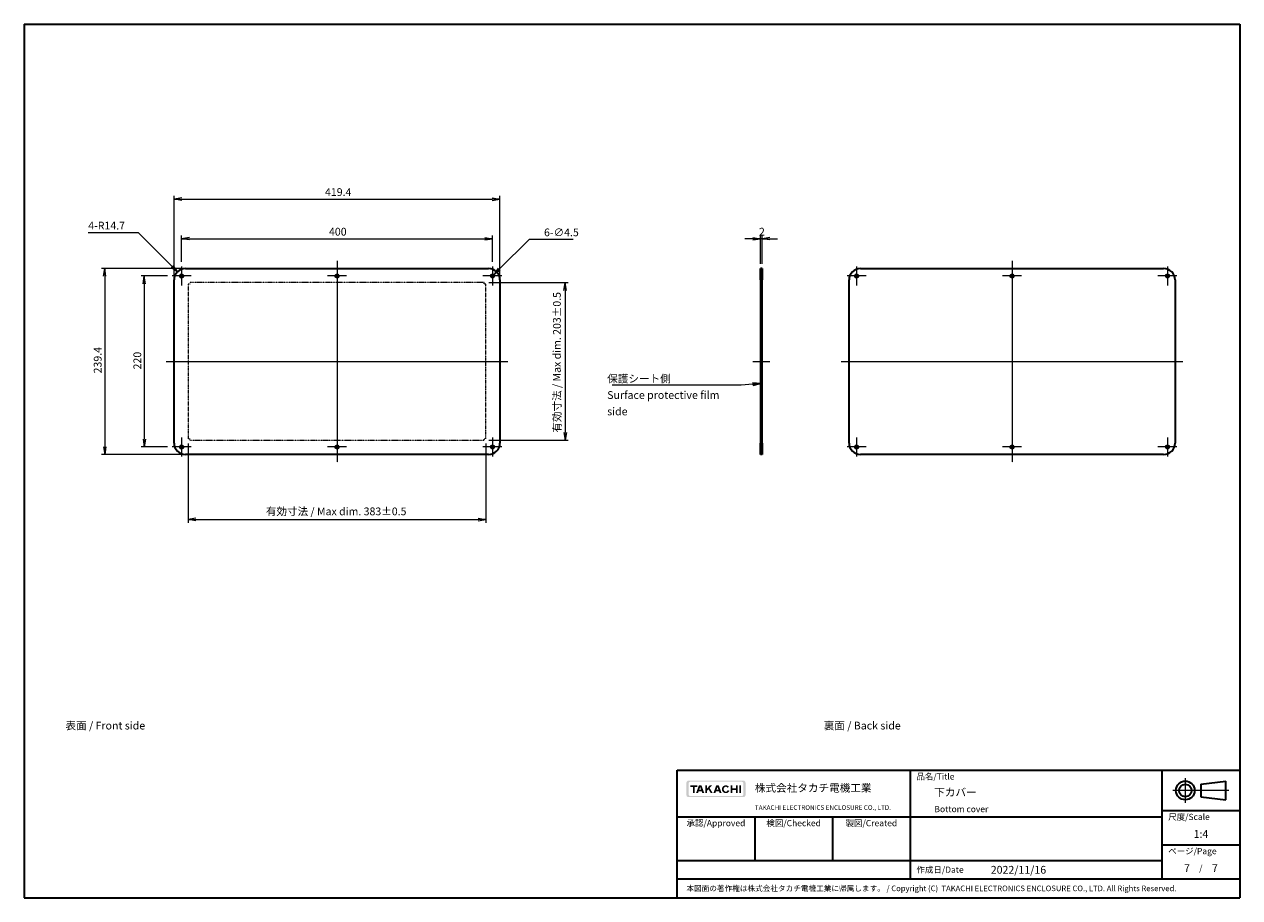
# Model space of a CAD drawing. Units: millimetres. Extents: x 7 to 8669, y 4 to 1409.
# Drawn here: x 7105 to 8669, y 4 to 1128 of the extents above; entities that cross this region are included whole.
import ezdxf
from ezdxf.enums import TextEntityAlignment as Align

# ---------------------------------------------------------------- set-up
doc = ezdxf.new("R2010")
doc.units = ezdxf.units.MM
doc.header["$LTSCALE"] = 0.5
doc.linetypes.add('CHAIN', pattern=[0.35429999999999995, 0.2362, -0.0295, 0.0591, -0.0295])
doc.linetypes.add('DASH_DOUBLE_DOT', pattern=[0.43979999999999997, 0.24, -0.06, 0.0098, -0.06, 0.01, -0.06])
doc.layers.get('Defpoints').update_dxf_attribs({"lineweight": 25})
for name, color, linetype, lineweight in [('Border (ISO)', 7, 'Continuous', 35), ('Center Mark (ISO)', 131, 'Continuous', 18), ('Centerline (ISO)', 131, 'Continuous', 18), ('Dimension (ISO)', 7, 'Continuous', 18), ('Dimension (ISO) @ 1', 7, 'Continuous', 18), ('Hatch (ISO)', 1, 'Continuous', 18), ('Sketch Geometry (ISO)', 7, 'Continuous', 18), ('Symbol (ISO)', 7, 'Continuous', 18), ('Symbol (ISO) @ 1', 7, 'Continuous', 18), ('Title (ISO)', 7, 'Continuous', 35), ('Visible (ISO)', 7, 'Continuous', 35), ('Visible Narrow (ISO)', 7, 'Continuous', 25)]:
    doc.layers.add(name, color=color, linetype=linetype, lineweight=lineweight)
doc.styles.add('Note Text (TK)', font='MS PGothic.ttf')
doc.styles.add('文字スタイル40', font='MS PGothic.ttf')
doc.styles.add('文字スタイル67', font='arial.ttf')
doc.dimstyles.new('Default - Method 1b (TK)', dxfattribs={"dimscale": 0.5, "dimtxt": 2.5, "dimasz": 2.5, "dimexe": 1, "dimexo": 1.499999999999999, "dimgap": 1, "dimtad": 1, "dimrnd": 1e-08, "dimdsep": 46, "dimtxsty": 'Note Text (TK)', "dimblk": 'OPEN', "dimcen": 0.09, "dimdle": 5, "dimclrd": 100, "dimclre": 100, "dimclrt": 7, "dimadec": 1, "dimazin": 1, "dimtfac": 1, "dimtmove": 0, "dimatfit": 3, "dimldrblk": 'OPEN', "dimfxl": 1, "dimtolj": 1, "dimlwd": -1, "dimlwe": -1, "dimarcsym": 0})
doc.dimstyles.new('Default - Method 1b (TK)$7', dxfattribs={"dimscale": 0.5, "dimtxt": 2.5, "dimasz": 2.5, "dimexe": 1, "dimexo": 1.499999999999999, "dimgap": 1, "dimtad": 1, "dimrnd": 1e-08, "dimdsep": 46, "dimtxsty": 'Note Text (TK)', "dimblk": 'OPEN', "dimcen": 0.09, "dimdle": 5, "dimclrd": 100, "dimclre": 100, "dimclrt": 7, "dimadec": 1, "dimazin": 1, "dimtfac": 1, "dimtmove": 0, "dimatfit": 3, "dimldrblk": 'OPEN', "dimfxl": 1, "dimtolj": 1, "dimlwd": -1, "dimlwe": -1, "dimarcsym": 0})

# ---------------------------------------------------------------- blocks, each defined once
blk = doc.blocks.new('図面枠 tk図枠')
at = {"layer": 'Border (ISO)'}
for p, q in [((14.49999999999999, 289), (405.4999999999999, 289)), ((14.49999999999999, 289), (14.50000000000001, 8.000000000000007)), ((405.4999999999999, 289), (405.4999999999999, 8.000000000000007)), ((14.50000000000001, 8.000000000000007), (405.4999999999999, 8.000000000000007))]:
    blk.add_line(p, q, dxfattribs=at)
blk = doc.blocks.new('表題欄 tk表題欄')
at = {"layer": 'Hatch (ISO)'}
h = blk.add_hatch(color=256, dxfattribs=at)
edge = h.paths.add_edge_path(flags=0)
edge.add_arc((95.444849922821, 237.346881026017), 0.5958259999999996, 269.9999999999897, 360)
edge.add_line((96.040675922821, 237.3468810260171), (96.04067592282095, 240.7585970260168))
edge.add_arc((95.44484992282096, 240.7585970260169), 0.5958259999999996, 0, 90.0000000000068)
edge.add_line((95.44484992282091, 241.3544230260169), (79.00658192282103, 241.3544230260169))
edge.add_arc((79.00658192282103, 240.7585970260169), 0.5958259999999996, 90, 180)
edge.add_line((78.41075592282102, 240.7585970260168), (78.41075592282081, 237.3468810260171))
edge.add_arc((79.00658192282081, 237.3468810260168), 0.5958259999999996, 180, 270.0000000000205)
edge.add_line((79.00658192282103, 236.7510550260168), (95.44484992282091, 236.751055026017))
edge = h.paths.add_edge_path()
edge.add_line((77.70882392282107, 241.0034570260169), (77.70882392282107, 237.1020210260171))
edge.add_arc((78.41075592282097, 237.102021026017), 0.7019319999998935, 180, 270.000000000008)
edge.add_line((78.41075592282105, 236.4000890260172), (96.04067592282101, 236.4000890260172))
edge.add_arc((96.040675922821, 237.102021026017), 0.7019319999998921, 270, 360)
edge.add_line((96.7426079228209, 237.1020210260171), (96.74260792282098, 241.0034570260169))
edge.add_arc((96.04067592282107, 241.003457026017), 0.7019319999998921, 0, 90.00000000000873)
edge.add_line((96.04067592282095, 241.705389026017), (78.41075592282105, 241.7053890260169))
edge.add_arc((78.41075592282105, 241.0034570260169), 0.7019319999999984, 90.00000000000072, 180)
for points in [[(78.94128592282102, 240.1954190260171), (78.94128592282102, 239.7056990260171), (79.79013392282097, 239.7056990260171), (79.79013392282097, 237.7060090260171), (80.37779792282102, 237.7060090260171), (80.37779792282102, 239.7056990260171), (81.22664592282104, 239.7056990260171), (81.22664592282104, 240.1954190260171)], [(85.55355153134052, 237.7060090260171), (84.81294043548178, 238.9396854897348), (84.28739592282106, 238.3724785432585), (84.28739592282106, 237.7060090260171), (83.76502792282103, 237.7060090260171), (83.76502792282103, 240.1954190260171), (84.28739592282106, 240.1954190260171), (84.28739592282106, 239.1472136578642), (85.2586086041826, 240.1954190260171), (85.97643794456017, 240.1954190260171), (85.18872726044239, 239.3452627384302), (86.172817922821, 237.7060090260171)], [(91.96090243223207, 240.1954190260171), (91.96090243223207, 237.7060090260171), (92.4791894322321, 237.7060090260171), (92.4791894322321, 238.7058540260171), (93.63819343223211, 238.7058540260171), (93.63819343223211, 237.7060090260171), (94.15648043223207, 237.7060090260171), (94.15648043223207, 240.1954190260171), (93.63819343223211, 240.1954190260171), (93.63819343223211, 239.195574026017), (92.4791894322321, 239.195574026017), (92.4791894322321, 240.1954190260171)], [(94.71149643223212, 240.1954190260171), (94.71149643223212, 237.7060090260171), (95.2338644322322, 237.7060090260171), (95.2338644322322, 240.1954190260171)]]:
    blk.add_hatch(color=256, dxfattribs=at).paths.add_polyline_path(points)
h = blk.add_hatch(color=256, dxfattribs=at)
h.paths.add_polyline_path([(82.45967999495221, 238.7589070260171), (81.8218998506899, 238.7589070260171), (82.14078992282104, 239.627313026017)], flags=0)
h.paths.add_polyline_path([(82.64850318183746, 238.2447010260171), (81.63307666380464, 238.2447010260171), (81.43526189659153, 237.7060090260171), (80.81854592282102, 237.7060090260171), (81.73268992282102, 240.1954190260171), (82.54888992282102, 240.1954190260171), (83.46303392282098, 237.7060090260171), (82.84631794905052, 237.7060090260171)])
h = blk.add_hatch(color=256, dxfattribs=at)
h.paths.add_polyline_path([(87.39654585068993, 238.7589070260171), (88.03432599495216, 238.7589070260171), (87.71543592282107, 239.627313026017)], flags=0)
h.paths.add_polyline_path([(87.00990789659151, 237.7060090260171), (87.20772266380467, 238.2447010260171), (88.22314918183736, 238.2447010260171), (88.42096394905047, 237.7060090260171), (89.03767992282091, 237.7060090260171), (88.123535922821, 240.1954190260171), (87.30733592282104, 240.1954190260171), (86.39319192282105, 237.7060090260171)])
h = blk.add_hatch(color=256, dxfattribs=at)
edge = h.paths.add_edge_path()
edge.add_arc((90.39257192282079, 238.9507140260171), 1.273272000000011, 38.55054079078439, 336.5820184016556)
edge.add_line((91.56096443223191, 238.4446700260172), (91.04202846323602, 238.6694270587604))
edge.add_ellipse((90.392571922821, 238.9507140260171), major_axis=(0, -0.7998759999999119), ratio=0.8673469387756529, start_angle=128.5505407907963, end_angle=426.582018401653, ccw=False)
edge.add_line((90.96328818027123, 239.4055047731898), (91.38834540645578, 239.7442231660233))
at = {"layer": 'Title (ISO)'}
for p, q in [((74.70882392282105, 245.052739026017), (255.7088239228211, 245.052739026017)), ((74.70882392282105, 204.052739026017), (74.70882392282105, 245.052739026017)), ((149.7088239228211, 245.052739026017), (149.7088239228211, 210.052739026017)), ((230.7088239228211, 245.052739026017), (230.7088239228211, 210.052739026017)), ((255.7088239228211, 245.052739026017), (255.7088239228211, 204.052739026017)), ((243.2088239228211, 240.552739026017), (251.2088239228211, 241.552739026017)), ((243.2088239228211, 240.552739026017), (243.2088239228211, 236.552739026017)), ((251.2088239228211, 235.552739026017), (251.2088239228211, 241.552739026017)), ((243.2088239228211, 236.552739026017), (251.2088239228211, 235.552739026017)), ((230.7088239228211, 232.052739026017), (255.7088239228211, 232.052739026017)), ((74.70882392282105, 230.052739026017), (230.7088239228211, 230.0527390260171)), ((99.70882392282105, 230.052739026017), (99.70882392282108, 216.052739026017)), ((124.708823922821, 230.052739026017), (124.708823922821, 216.052739026017)), ((230.7088239228211, 221.052739026017), (255.7088239228211, 221.052739026017)), ((74.70882392282105, 216.052739026017), (230.7088239228211, 216.052739026017)), ((255.7088239228211, 210.052739026017), (74.70882392282105, 210.052739026017)), ((74.70882392282105, 204.052739026017), (255.7088239228211, 204.052739026017))]:
    blk.add_line(p, q, dxfattribs=at)
at = {"layer": 'Title (ISO)', "color": 4, "linetype": 'Continuous', "lineweight": 18}
for p, q in [((238.2088239228211, 242.5527390260171), (238.2088239228211, 234.552739026017)), ((252.2088239228211, 238.552739026017), (234.2088239228211, 238.552739026017))]:
    blk.add_line(p, q, dxfattribs=at)
at = {"layer": 'Title (ISO)'}
for radius in [3, 2]:
    blk.add_circle((238.2088239228211, 238.5527390260171), radius, dxfattribs=at)
at = {"layer": 'Title (ISO)', "color": 1, "char_height": 2.000000029802322, "line_spacing_factor": 1.5, "style": 'Note Text (TK)'}
for s, insert, attachment_point in [('\\fＭＳ Ｐゴシック|b0|i0;{\\H2.0000;品名/Title}', (151.708823922821, 243.052739026017), 4), ('\\fＭＳ Ｐゴシック|b0|i0;{\\H2.0000;尺度/Scale}', (232.7088239228211, 230.052739026017), 4), ('\\fＭＳ Ｐゴシック|b0|i0;{\\H2.0000;承認/Approved}', (87.20882392282105, 228.052739026017), 5), ('\\fＭＳ Ｐゴシック|b0|i0;{\\H2.0000;検図/Checked}', (112.208823922821, 228.0527390260171), 5), ('\\fＭＳ Ｐゴシック|b0|i0;{\\H2.0000;製図/Created}', (137.208823922821, 228.052739026017), 5), ('\\fＭＳ Ｐゴシック|b0|i0;{\\H2.0000;ページ/Page}', (232.7088239228211, 219.052739026017), 4), ('\\fＭＳ Ｐゴシック|b0|i0;{\\H2.0000;作成日/Date}', (151.708823922821, 213.052739026017), 4)]:
    blk.add_mtext(s, dxfattribs=dict(at, insert=insert, attachment_point=attachment_point))
at = {"layer": 'Title (ISO)', "color": 7, "line_spacing_factor": 1.5, "style": 'Note Text (TK)'}
for s, insert, char_height, attachment_point in [('株式会社タカチ電機工業', (99.74260792282095, 239.052739026017), 2.5, 4), ('\\fArial|b0|i0;{\\H1.4986;TAKACHI ELECTRONICS ENCLOSURE CO., LTD.}', (99.74260792282095, 233.052739026017), 1.49859994649887, 4), ('\\fＭＳ Ｐゴシック|b0|i0;{\\H2.0000;/}', (243.2088239228211, 213.5527390260171), 2.000000029802322, 5), ('\\fMS PGothic|b0|i0;{\\H1.8000;本図面の著作権は株式会社タカチ電機工業に帰属します。 / Copyright (C)\xa0 TAKACHI ELECTRONICS ENCLOSURE CO., LTD. All Rights Reserved.}', (77.70882392282107, 207.052739026017), 1.800000071525573, 4)]:
    blk.add_mtext(s, dxfattribs=dict(at, insert=insert, char_height=char_height, attachment_point=attachment_point))
at = {"layer": 'Title (ISO)', "color": 7}
for tag, p, height, style in [('<品名>_001', (157.5383693773665, 236.7388185714716), 2.5, 'Note Text (TK)'), ('<Title>_001', (157.404594723199, 231.5656994478711), 2.000000029802322, '文字スタイル67'), ('<型番>_001', (157.6576875571527, 219.9930798731327), 3.000000119209289, '文字スタイル40'), ('<総ページ数>_001', (246.7926307410029, 212.302739026017), 2.5, 'Note Text (TK)'), ('作成日_001', (175.6250171046392, 211.7814322078352), 2.5, 'Note Text (TK)'), ('<ページ_No.>_001', (237.9488807410029, 212.302739026017), 2.5, 'Note Text (TK)')]:
    blk.add_attdef(tag, p, '', height=height, dxfattribs=dict(at, style=style))
at = {"layer": 'Title (ISO)', "color": 7, "style": 'Note Text (TK)'}
for tag, p in [('<尺度>', (243.2088239228211, 224.552739026017)), ('<部品サイズ>', (112.208823922821, 213.052739026017))]:
    blk.add_attdef(tag, text='', height=2.5, dxfattribs=at).set_placement(p, align=Align.MIDDLE_CENTER)
blk = doc.blocks.new('_Open')
at = {"color": 0, "linetype": 'ByBlock', "lineweight": -2}
for p, q in [((-1, 0.1666666666666666), (0, 0)), ((-1, -0.1666666666666666), (0, 0)), ((0, 0), (-1, 0))]:
    blk.add_line(p, q, dxfattribs=at)
blk = doc.blocks.new('*D88')
at = {"layer": 'Defpoints', "color": 0}
for p in [(7707.680990657036, 852.1117332111826), (7307.680990657036, 816.3617332111826), (7707.680990657036, 816.3617332111826)]:
    blk.add_point(p, dxfattribs=at)
at = {"layer": 'Dimension (ISO)', "color": 100}
for p, q in [((7307.680990657036, 822.3617332111825), (7307.680990657036, 856.1117332111825)), ((7317.680990657037, 852.1117332111826), (7697.680990657037, 852.1117332111826)), ((7707.680990657036, 822.3617332111825), (7707.680990657036, 856.1117332111825))]:
    blk.add_line(p, q, dxfattribs=at)
at = {"layer": 'Dimension (ISO)', "color": 100, "xscale": 10, "yscale": 10, "zscale": 10, "rotation": 180}
blk.add_blockref('_Open', (7307.680990657036, 852.1117332111826), dxfattribs=at)
at = {"layer": 'Dimension (ISO)', "color": 100, "xscale": 10, "yscale": 10, "zscale": 10}
blk.add_blockref('_Open', (7707.680990657036, 852.1117332111826), dxfattribs=at)
at = {"layer": 'Dimension (ISO)', "color": 7, "insert": (7497.28326338431, 861.1117332111826), "char_height": 10, "attachment_point": 4, "style": 'Note Text (TK)'}
blk.add_mtext('\\A1;400', dxfattribs=at)
blk = doc.blocks.new('*D89')
at = {"layer": 'Defpoints', "color": 0}
for p in [(7717.380990657037, 903.1117332111826), (7297.980990657035, 799.1117332111826), (7717.380990657037, 799.1117332111826)]:
    blk.add_point(p, dxfattribs=at)
at = {"layer": 'Dimension (ISO)', "color": 100}
for p, q in [((7297.980990657035, 805.1117332111825), (7297.980990657035, 907.1117332111825)), ((7307.980990657036, 903.1117332111826), (7707.380990657037, 903.1117332111826)), ((7717.380990657037, 805.1117332111825), (7717.380990657037, 907.1117332111825))]:
    blk.add_line(p, q, dxfattribs=at)
at = {"layer": 'Dimension (ISO)', "color": 100, "xscale": 10, "yscale": 10, "zscale": 10, "rotation": 180}
blk.add_blockref('_Open', (7297.980990657035, 903.1117332111826), dxfattribs=at)
at = {"layer": 'Dimension (ISO)', "color": 100, "xscale": 10, "yscale": 10, "zscale": 10}
blk.add_blockref('_Open', (7717.380990657037, 903.1117332111826), dxfattribs=at)
at = {"layer": 'Dimension (ISO)', "color": 7, "insert": (7492.141217929763, 912.1117332111825), "char_height": 10, "attachment_point": 4, "style": 'Note Text (TK)'}
blk.add_mtext('\\A1;419.4', dxfattribs=at)
blk = doc.blocks.new('*D90')
at = {"layer": 'Defpoints', "color": 0}
for p in [(7302.286520973597, 809.5062028946367), (7312.680990657042, 799.1117332111926)]:
    blk.add_point(p, dxfattribs=at)
at = {"layer": 'Dimension (ISO)', "color": 100}
for p, q in [((7187.527842222426, 859.9822014975698), (7251.810522370657, 859.9822014975701)), ((7251.810522370657, 859.9822014975701), (7295.215453161732, 816.5772707065016))]:
    blk.add_line(p, q, dxfattribs=at)
at = {"layer": 'Dimension (ISO)', "color": 100, "xscale": 10, "yscale": 10, "zscale": 10, "rotation": 315.0000000000038}
blk.add_blockref('_Open', (7302.286520973597, 809.5062028946367), dxfattribs=at)
at = {"layer": 'Dimension (ISO)', "color": 7, "insert": (7187.527842222426, 868.9622014975698), "char_height": 10, "attachment_point": 4, "style": 'Note Text (TK)'}
blk.add_mtext('\\A1;\\fＭＳ Ｐゴシック|b0|i0;{\\H9.9600;4-R14.7}', dxfattribs=at)
blk = doc.blocks.new('*D91')
at = {"layer": 'Defpoints', "color": 0}
for p in [(7295.43099065704, 804.1117332111832), (7259.680990657038, 584.1117332111828), (7295.43099065704, 584.1117332111828)]:
    blk.add_point(p, dxfattribs=at)
at = {"layer": 'Dimension (ISO)', "color": 100}
for p, q in [((7289.43099065704, 804.1117332111832), (7255.680990657038, 804.1117332111832)), ((7259.680990657038, 794.111733211183), (7259.680990657038, 594.1117332111828)), ((7289.43099065704, 584.1117332111828), (7255.680990657038, 584.1117332111828))]:
    blk.add_line(p, q, dxfattribs=at)
at = {"layer": 'Dimension (ISO)', "color": 100, "xscale": 10, "yscale": 10, "zscale": 10}
for p, rotation in [((7259.680990657038, 804.1117332111832), 90), ((7259.680990657038, 584.1117332111828), 270)]:
    blk.add_blockref('_Open', p, dxfattribs=dict(at, rotation=rotation))
at = {"layer": 'Dimension (ISO)', "color": 7, "insert": (7250.680990657037, 683.8276423020917), "char_height": 10, "attachment_point": 4, "rotation": 90, "style": 'Note Text (TK)'}
blk.add_mtext('\\A1;220', dxfattribs=at)
blk = doc.blocks.new('*D92')
at = {"layer": 'Defpoints', "color": 0}
for p in [(7312.68099065704, 813.8117332111837), (7208.680990657038, 574.4117332111857), (7312.68099065704, 574.4117332111857)]:
    blk.add_point(p, dxfattribs=at)
at = {"layer": 'Dimension (ISO)', "color": 100}
for p, q in [((7306.68099065704, 813.8117332111837), (7204.680990657037, 813.8117332111837)), ((7208.680990657038, 803.8117332111838), (7208.680990657038, 584.4117332111856)), ((7306.68099065704, 574.4117332111857), (7204.680990657037, 574.4117332111857))]:
    blk.add_line(p, q, dxfattribs=at)
at = {"layer": 'Dimension (ISO)', "color": 100, "xscale": 10, "yscale": 10, "zscale": 10}
for p, rotation in [((7208.680990657038, 813.8117332111837), 90), ((7208.680990657038, 574.4117332111857), 270)]:
    blk.add_blockref('_Open', p, dxfattribs=dict(at, rotation=rotation))
at = {"layer": 'Dimension (ISO)', "color": 7, "insert": (7199.680990657036, 678.6855968475462), "char_height": 10, "attachment_point": 4, "rotation": 90, "style": 'Note Text (TK)'}
blk.add_mtext('\\A1;239.4', dxfattribs=at)
blk = doc.blocks.new('*D93')
at = {"layer": 'Defpoints', "color": 0}
for p in [(7316.180990657037, 594.6117332111826), (7699.180990657037, 594.6117332111826), (7699.180990657037, 490.6117332111826)]:
    blk.add_point(p, dxfattribs=at)
at = {"layer": 'Dimension (ISO)', "color": 100}
for p, q in [((7316.180990657037, 588.6117332111825), (7316.180990657037, 486.6117332111826)), ((7699.180990657037, 588.6117332111825), (7699.180990657037, 486.6117332111826)), ((7326.180990657036, 490.6117332111826), (7689.180990657035, 490.6117332111826))]:
    blk.add_line(p, q, dxfattribs=at)
at = {"layer": 'Dimension (ISO)', "color": 100, "xscale": 10, "yscale": 10, "zscale": 10, "rotation": 180}
blk.add_blockref('_Open', (7316.180990657037, 490.6117332111826), dxfattribs=at)
at = {"layer": 'Dimension (ISO)', "color": 100, "xscale": 10, "yscale": 10, "zscale": 10}
blk.add_blockref('_Open', (7699.180990657037, 490.6117332111826), dxfattribs=at)
at = {"layer": 'Dimension (ISO)', "color": 7, "insert": (7416.116899747945, 501.176278665728), "char_height": 10, "attachment_point": 4, "style": 'Note Text (TK)'}
blk.add_mtext('\\A1;\\fＭＳ Ｐゴシック|b0|i0;{\\H9.9600;有効寸法 / Max dim. 383±0.5}', dxfattribs=at)
blk = doc.blocks.new('*D94')
at = {"layer": 'Defpoints', "color": 0}
for p in [(7697.18099065704, 795.611733211183), (7697.18099065704, 592.6117332111828), (7801.180990657037, 592.6117332111828)]:
    blk.add_point(p, dxfattribs=at)
at = {"layer": 'Dimension (ISO)', "color": 100}
for p, q in [((7703.18099065704, 795.611733211183), (7805.180990657039, 795.611733211183)), ((7801.180990657037, 785.611733211183), (7801.180990657037, 602.6117332111827)), ((7703.18099065704, 592.6117332111828), (7805.180990657039, 592.6117332111828))]:
    blk.add_line(p, q, dxfattribs=at)
at = {"layer": 'Dimension (ISO)', "color": 100, "xscale": 10, "yscale": 10, "zscale": 10}
for p, rotation in [((7801.180990657037, 795.611733211183), 90), ((7801.180990657037, 592.6117332111828), 270)]:
    blk.add_blockref('_Open', p, dxfattribs=dict(at, rotation=rotation))
at = {"layer": 'Dimension (ISO)', "color": 7, "insert": (7790.616445202491, 602.5476423020916), "char_height": 10, "attachment_point": 4, "rotation": 90, "style": 'Note Text (TK)'}
blk.add_mtext('\\A1;\\fＭＳ Ｐゴシック|b0|i0;{\\H9.9600;有効寸法 / Max dim. 203±0.5}', dxfattribs=at)
blk = doc.blocks.new('*D95')
at = {"layer": 'Defpoints', "color": 0}
for p in [(7706.09000039936, 802.5207429535017), (7709.271980914713, 805.7027234688508)]:
    blk.add_point(p, dxfattribs=at)
at = {"layer": 'Dimension (ISO)', "color": 100}
for p, q in [((7754.819562046563, 851.2503046006436), (7716.343048726582, 812.773791280712)), ((7811.700607719621, 851.2503046006431), (7754.819562046563, 851.2503046006436)), ((7707.320990657035, 804.1117332111767), (7708.040990657034, 804.1117332111753)), ((7707.680990657035, 803.7517332111761), (7707.680990657035, 804.4717332111744))]:
    blk.add_line(p, q, dxfattribs=at)
at = {"layer": 'Dimension (ISO)', "color": 100, "xscale": 10, "yscale": 10, "zscale": 10, "rotation": 224.9999999999632}
blk.add_blockref('_Open', (7709.271980914713, 805.7027234688508), dxfattribs=at)
at = {"layer": 'Dimension (ISO)', "color": 7, "insert": (7774.067653174165, 860.230304600644), "char_height": 10, "attachment_point": 4, "style": 'Note Text (TK)'}
blk.add_mtext('\\A1;\\fＭＳ Ｐゴシック|b0|i0;{\\H9.9600;6-∅4.5}', dxfattribs=at)
blk = doc.blocks.new('*D96')
at = {"layer": 'Defpoints', "color": 0}
for p in [(8052.545457383597, 852.1117332111826), (8052.545457383597, 813.8117332111832), (8054.545457383598, 813.8117332111832)]:
    blk.add_point(p, dxfattribs=at)
at = {"layer": 'Dimension (ISO)', "color": 100}
for p, q in [((8042.545457383598, 852.1117332111826), (8032.545457383598, 852.1117332111826)), ((8052.545457383597, 819.8117332111833), (8052.545457383597, 856.1117332111825)), ((8054.545457383598, 852.1117332111826), (8052.545457383597, 852.1117332111826)), ((8054.545457383598, 819.8117332111833), (8054.545457383598, 856.1117332111825)), ((8064.545457383598, 852.1117332111826), (8074.545457383598, 852.1117332111826))]:
    blk.add_line(p, q, dxfattribs=at)
at = {"layer": 'Dimension (ISO)', "color": 100, "xscale": 10, "yscale": 10, "zscale": 10}
blk.add_blockref('_Open', (8052.545457383597, 852.1117332111826), dxfattribs=at)
at = {"layer": 'Dimension (ISO)', "color": 100, "xscale": 10, "yscale": 10, "zscale": 10, "rotation": 180}
blk.add_blockref('_Open', (8054.545457383598, 852.1117332111826), dxfattribs=at)
at = {"layer": 'Dimension (ISO)', "color": 7, "insert": (8050.64773011087, 861.1117332111826), "char_height": 10, "attachment_point": 4, "style": 'Note Text (TK)'}
blk.add_mtext('\\A1;2', dxfattribs=at)

msp = doc.modelspace()

# ---------------------------------------------------------------- linework, layer by layer
at = {"layer": 'Center Mark (ISO)', "linetype": 'CHAIN', "ltscale": 6.806045532226562}
for p, q in [((7307.680990657036, 816.3617332111826), (7307.680990657036, 791.8617332111826)), ((7507.680990657036, 816.3617332111826), (7507.680990657036, 791.8617332111826)), ((7707.680990657036, 816.3617332111826), (7707.680990657036, 791.8617332111826)), ((8176.318190164861, 816.3617332111826), (8176.318190164861, 791.8617332111826)), ((8376.318190164862, 816.3617332111826), (8376.318190164862, 791.8617332111826)), ((8576.31819016486, 816.3617332111826), (8576.31819016486, 791.8617332111826)), ((7319.930990657036, 804.1117332111825), (7295.430990657036, 804.1117332111825)), ((7519.930990657036, 804.1117332111825), (7495.430990657036, 804.1117332111825)), ((7719.930990657037, 804.1117332111825), (7695.430990657036, 804.1117332111825)), ((8188.568190164863, 804.1117332111825), (8164.068190164865, 804.1117332111825)), ((8388.568190164862, 804.1117332111825), (8364.068190164862, 804.1117332111825)), ((8588.568190164862, 804.1117332111825), (8564.06819016486, 804.1117332111825)), ((7307.680990657036, 596.3617332111826), (7307.680990657036, 571.8617332111826)), ((7507.680990657036, 596.3617332111826), (7507.680990657036, 571.8617332111826)), ((7707.680990657036, 596.3617332111826), (7707.680990657036, 571.8617332111826)), ((8176.318190164861, 596.3617332111826), (8176.318190164861, 571.8617332111826)), ((8376.318190164862, 596.3617332111826), (8376.318190164862, 571.8617332111826)), ((8576.31819016486, 596.3617332111826), (8576.31819016486, 571.8617332111826)), ((7319.930990657036, 584.1117332111825), (7295.430990657036, 584.1117332111825)), ((7519.930990657036, 584.1117332111825), (7495.430990657036, 584.1117332111825)), ((7719.930990657037, 584.1117332111825), (7695.430990657036, 584.1117332111825)), ((8188.568190164863, 584.1117332111825), (8164.068190164865, 584.1117332111825)), ((8388.568190164862, 584.1117332111825), (8364.068190164862, 584.1117332111825)), ((8588.568190164862, 584.1117332111825), (8564.06819016486, 584.1117332111825))]:
    msp.add_line(p, q, dxfattribs=at)
at = {"layer": 'Centerline (ISO)', "linetype": 'CHAIN', "ltscale": 23.99096870422363}
for p, q in [((7507.680990657036, 823.8117332111833), (7507.680990657036, 564.4117332111854)), ((8376.318190164862, 823.8117332111833), (8376.318190164862, 564.4117332111854)), ((7287.980990657036, 694.1117332111826), (7727.380990657036, 694.1117332111826)), ((8156.618190164863, 694.1117332111826), (8596.018190164867, 694.1117332111826))]:
    msp.add_line(p, q, dxfattribs=at)
at = {"layer": 'Centerline (ISO)', "linetype": 'CHAIN', "ltscale": 6.111540794372558}
msp.add_line((8042.545457383601, 694.1117332111826), (8064.545457383601, 694.1117332111826), dxfattribs=at)
at = {"layer": 'Sketch Geometry (ISO)', "color": 4, "linetype": 'DASH_DOUBLE_DOT', "lineweight": 18, "ltscale": 0.4474907219409943}
for p, q in [((7318.180990657037, 793.6117332111826), (7316.180990657037, 793.6117332111826)), ((7318.180990657037, 795.6117332111825), (7318.180990657037, 793.6117332111826)), ((7697.180990657035, 793.6117332111826), (7697.180990657035, 795.6117332111825)), ((7699.180990657037, 793.6117332111826), (7697.180990657035, 793.6117332111826)), ((7316.180990657037, 594.6117332111826), (7318.180990657037, 594.6117332111826)), ((7318.180990657037, 594.6117332111826), (7318.180990657037, 592.6117332111825)), ((7697.180990657035, 592.6117332111825), (7697.180990657035, 594.6117332111826)), ((7697.180990657035, 594.6117332111826), (7699.180990657037, 594.6117332111826))]:
    msp.add_line(p, q, dxfattribs=at)
at = {"layer": 'Sketch Geometry (ISO)', "color": 4, "linetype": 'DASH_DOUBLE_DOT', "lineweight": 18, "ltscale": 8.701507568359375}
for p, q in [((7316.180990657037, 793.6117332111826), (7316.180990657037, 594.6117332111826)), ((7699.180990657037, 594.6117332111826), (7699.180990657037, 793.6117332111826))]:
    msp.add_line(p, q, dxfattribs=at)
at = {"layer": 'Sketch Geometry (ISO)', "color": 4, "linetype": 'DASH_DOUBLE_DOT', "lineweight": 18, "ltscale": 8.976617813110352}
for p, q in [((7697.180990657035, 795.6117332111825), (7318.180990657037, 795.6117332111825)), ((7318.180990657037, 592.6117332111825), (7697.180990657035, 592.6117332111825))]:
    msp.add_line(p, q, dxfattribs=at)
at = {"layer": 'Visible (ISO)'}
for p, q in [((7312.680990657035, 813.8117332111832), (7702.680990657036, 813.8117332111832)), ((8054.545457383598, 813.8117332111832), (8052.545457383597, 813.8117332111832)), ((8052.545457383601, 799.1117332111826), (8052.545457383597, 813.8117332111832)), ((8054.545457383598, 813.8117332111832), (8054.545457383602, 799.1117332111826)), ((8181.318190164862, 813.8117332111832), (8571.31819016486, 813.8117332111832)), ((7297.980990657035, 589.1117332111825), (7297.980990657035, 799.1117332111826)), ((7717.380990657037, 799.1117332111826), (7717.380990657037, 589.1117332111825)), ((8052.545457383601, 799.1117332111826), (8052.545457383601, 589.1117332111825)), ((8054.545457383602, 589.1117332111825), (8054.545457383602, 799.1117332111826)), ((8166.618190164864, 589.1117332111825), (8166.618190164864, 799.1117332111826)), ((8586.018190164865, 799.1117332111826), (8586.018190164865, 589.1117332111825)), ((8052.545457383597, 574.4117332111854), (8052.545457383601, 589.1117332111825)), ((8054.545457383602, 589.1117332111825), (8054.545457383598, 574.4117332111854)), ((7702.680990657036, 574.4117332111854), (7312.680990657035, 574.4117332111854)), ((8054.545457383598, 574.4117332111854), (8052.545457383597, 574.4117332111854)), ((8571.31819016486, 574.4117332111854), (8181.318190164862, 574.4117332111854))]:
    msp.add_line(p, q, dxfattribs=at)
for centre in [(7307.680990657036, 804.1117332111825), (7507.680990657036, 804.1117332111825), (7707.680990657036, 804.1117332111825), (8176.318190164861, 804.1117332111825), (8376.318190164862, 804.1117332111825), (8576.31819016486, 804.1117332111825), (7307.680990657036, 584.1117332111825), (7507.680990657036, 584.1117332111825), (7707.680990657036, 584.1117332111825), (8176.318190164861, 584.1117332111825), (8376.318190164862, 584.1117332111825), (8576.31819016486, 584.1117332111825)]:
    msp.add_circle(centre, 2.249999999999997, dxfattribs=at)
for centre, radius, start, end in [((7312.680990657035, 799.1117332111826), 14.69999999999997, 90, 180), ((7702.680990657036, 799.1117332111826), 14.69999999999993, 0, 90), ((8181.318190164862, 799.1117332111826), 14.69999999999993, 90, 180), ((8571.31819016486, 799.1117332111826), 14.69999999999997, 0, 90), ((7312.680990657035, 589.1117332111825), 14.69999999999997, 180, 270), ((7702.680990657036, 589.1117332111825), 14.69999999999998, 270, 0), ((8181.318190164862, 589.1117332111825), 14.69999999999998, 180, 270), ((8571.31819016486, 589.1117332111825), 14.69999999999997, 270, 0)]:
    msp.add_arc(centre, radius, start, end, dxfattribs=at)
at = {"layer": 'Visible Narrow (ISO)'}
for p, q in [((8054.545457383602, 799.1117332111826), (8052.545457383601, 799.1117332111826)), ((8054.545457383602, 589.1117332111825), (8052.545457383601, 589.1117332111825))]:
    msp.add_line(p, q, dxfattribs=at)

# ---------------------------------------------------------------- block references
at = {"xscale": 4, "yscale": 4, "zscale": 4}
msp.add_blockref('図面枠 tk図枠', (7047.250000000005, -28), dxfattribs=at)
ref = msp.add_blockref('表題欄 tk表題欄', (7646.414704308719, -812.2109561040669), dxfattribs=dict(xscale=4, yscale=4, zscale=4))
ref.add_attrib('<品名>_001', '下カバー', (8276.17045454546, 134.6875), dxfattribs={"layer": 'Title (ISO)', "color": 7, "height": 10, "style": 'Note Text (TK)'})
ref.add_attrib('<尺度>_001', '1:4', (8609.960227272733, 81), dxfattribs={"layer": 'Title (ISO)', "color": 7, "height": 10, "style": 'Note Text (TK)'})
ref.add_attrib('作成日_001', '2022/11/16', (8348.91477272728, 34.91477272727273), dxfattribs={"layer": 'Title (ISO)', "color": 7, "height": 10, "style": 'Note Text (TK)'})
ref.add_attrib('<Title>_001', 'Bottom cover', (8276.431446099676, 114.0654842524216), dxfattribs={"layer": 'Title (ISO)', "color": 7, "height": 8.00000011920929, "style": '文字スタイル67'})
ref.add_attrib('<ページ_No.>_001', '7', (8597.585227272732, 37), dxfattribs={"layer": 'Title (ISO)', "color": 7, "height": 10, "style": 'Note Text (TK)'})
ref.add_attrib('<総ページ数>_001', '7', (8633.585227272732, 37), dxfattribs={"layer": 'Title (ISO)', "color": 7, "height": 10, "style": 'Note Text (TK)'})

# ---------------------------------------------------------------- texts
at = {"layer": 'Symbol (ISO)', "color": 7, "char_height": 10, "style": 'Note Text (TK)'}
for s, insert, width, attachment_point, line_spacing_factor in [('\\fＭＳ Ｐゴシック|b0|i0;保護シート側\\P\\fＭＳ Ｐゴシック|b0|i0;Surface protective film side', (7855.343191611966, 677.0059700301899), 172.3976707458496, 1, 1.265217423439025), ('\\fＭＳ Ｐゴシック|b0|i0;裏面 / Back side', (8133.931820996144, 225.4734526678585), 107.1345043182373, 4, 1.5)]:
    msp.add_mtext(s, dxfattribs=dict(at, insert=insert, width=width, attachment_point=attachment_point, line_spacing_factor=line_spacing_factor))
at = {"layer": 'Symbol (ISO)', "color": 7, "insert": (7158.2214985831, 225.4734526678585), "char_height": 10, "attachment_point": 4, "line_spacing_factor": 1.5, "style": 'Note Text (TK)'}
msp.add_mtext('\\fＭＳ Ｐゴシック|b0|i0;表面 / Front side', dxfattribs=at)

# ---------------------------------------------------------------- dimensions: what is measured, and where the dimension line sits
at = {"layer": 'Dimension (ISO) @ 1', "color": 100}
dim = msp.add_linear_dim(base=(7717.380990657037, 903.1117332111826), p1=(7297.980990657035, 799.1117332111826), p2=(7717.380990657037, 799.1117332111826), dimstyle='Default - Method 1b (TK)', override={"dimscale": 1, "dimtxt": 10, "dimasz": 10, "dimexe": 4, "dimexo": 5.999999999999999, "dimgap": 4, "dimdec": 2, "dimcen": 0.36, "dimtol": 0, "dimlim": 0, "dimtp": 0, "dimtm": 0, "dimtdec": 2, "dimtix": 0, "dimtofl": 0, "dimtmove": 0, "dimatfit": 1}, dxfattribs=at)
dim.commit()
dim.dimension.update_dxf_attribs({"geometry": '*D89', "text_midpoint": (7507.680990657036, 903.1117332111826), "dimtype": 128})
dim = msp.add_radius_dim(center=(7312.680990657042, 799.1117332111926), mpoint=(7302.286520973597, 809.5062028946367), text='\\fＭＳ Ｐゴシック|b0|i0;{\\H9.9600;4-<>}', dimstyle='Default - Method 1b (TK)', override={"dimscale": 1, "dimtxt": 10, "dimasz": 10, "dimexe": 4, "dimexo": 5.999999999999999, "dimgap": 4, "dimtih": 1, "dimtoh": 1, "dimdec": 2, "dimlfac": 1.000000000000003, "dimcen": 0, "dimtol": 0, "dimlim": 0, "dimtp": 0, "dimtm": 0, "dimtdec": 2, "dimtix": 0, "dimtofl": 0, "dimtmove": 0, "dimatfit": 3}, dxfattribs=at)
dim.commit()
dim.dimension.update_dxf_attribs({"geometry": '*D90', "text_midpoint": (7210.928183131517, 859.9822014975698), "dimtype": 132})
for base, p1, p2, angle, override, picture, middle in [((7707.680990657036, 852.1117332111826), (7307.680990657036, 816.3617332111826), (7707.680990657036, 816.3617332111826), 180, {"dimscale": 1, "dimtxt": 10, "dimasz": 10, "dimexe": 4, "dimexo": 5.999999999999999, "dimgap": 4, "dimdec": 2, "dimcen": 0.36, "dimtol": 0, "dimlim": 0, "dimtp": 0, "dimtm": 0, "dimtdec": 2, "dimtix": 0, "dimtofl": 0, "dimtmove": 0, "dimatfit": 1}, '*D88', (7507.680990657036, 852.1117332111826)), ((8052.545457383597, 852.1117332111826), (8054.545457383598, 813.8117332111832), (8052.545457383597, 813.8117332111832), 180, {"dimscale": 1, "dimtxt": 10, "dimasz": 10, "dimexe": 4, "dimexo": 5.999999999999999, "dimgap": 4, "dimdec": 2, "dimcen": 0.36, "dimtol": 0, "dimlim": 0, "dimtp": 0, "dimtm": 0, "dimtdec": 2, "dimtix": 0, "dimtofl": 1, "dimtmove": 0, "dimatfit": 1}, '*D96', (8053.545457383597, 852.1117332111826)), ((7208.680990657038, 574.4117332111857), (7312.680990657035, 813.8117332111832), (7312.680990657035, 574.4117332111854), 270, {"dimscale": 1, "dimtxt": 10, "dimasz": 10, "dimexe": 4, "dimexo": 5.999999999999999, "dimgap": 4, "dimdec": 2, "dimcen": 0.36, "dimtol": 0, "dimlim": 0, "dimtp": 0, "dimtm": 0, "dimtdec": 2, "dimtix": 0, "dimtofl": 0, "dimtmove": 0, "dimatfit": 1}, '*D92', (7208.680990657036, 694.1117332111826)), ((7259.680990657038, 584.1117332111828), (7295.430990657036, 804.1117332111825), (7295.430990657036, 584.1117332111825), 90, {"dimscale": 1, "dimtxt": 10, "dimasz": 10, "dimexe": 4, "dimexo": 5.999999999999999, "dimgap": 4, "dimdec": 2, "dimcen": 0.36, "dimtol": 0, "dimlim": 0, "dimtp": 0, "dimtm": 0, "dimtdec": 2, "dimtix": 0, "dimtofl": 0, "dimtmove": 0, "dimatfit": 1}, '*D91', (7259.680990657035, 694.1117332111826))]:
    dim = msp.add_linear_dim(base=base, p1=p1, p2=p2, angle=angle, dimstyle='Default - Method 1b (TK)', override=override, dxfattribs=at)
    dim.commit()
    dim.dimension.update_dxf_attribs({"geometry": picture, "text_midpoint": middle, "dimtype": 128})
dim = msp.add_diameter_dim_2p(p1=(7706.09000039936, 802.5207429535017), p2=(7709.271980914713, 805.7027234688508), text='\\fＭＳ Ｐゴシック|b0|i0;{\\H9.9600;6-<>}', dimstyle='Default - Method 1b (TK)', override={"dimscale": 1, "dimtxt": 10, "dimasz": 10, "dimexe": 4, "dimexo": 5.999999999999999, "dimgap": 4, "dimtih": 1, "dimtoh": 1, "dimdec": 2, "dimlfac": 1.000000000000101, "dimcen": 0.36, "dimtol": 0, "dimlim": 0, "dimtp": 0, "dimtm": 0, "dimtdec": 2, "dimtix": 0, "dimtofl": 0, "dimtmove": 0, "dimatfit": 3}, dxfattribs=at)
dim.commit()
dim.dimension.update_dxf_attribs({"geometry": '*D95', "text_midpoint": (7792.884130446893, 851.250304600644), "dimtype": 131})
for base, p1, p2, angle, picture, middle in [((7801.180990657037, 592.6117332111828), (7697.180990657035, 795.6117332111825), (7697.180990657035, 592.6117332111825), 90, '*D94', (7801.180990657036, 694.1117332111826)), ((7699.180990657037, 490.6117332111826), (7316.180990657037, 594.6117332111826), (7699.180990657037, 594.6117332111826), 180, '*D93', (7507.680990657036, 490.6117332111826))]:
    dim = msp.add_linear_dim(base=base, p1=p1, p2=p2, angle=angle, text='\\fＭＳ Ｐゴシック|b0|i0;{\\H9.9600;有効寸法 / Max dim. <>}', dimstyle='Default - Method 1b (TK)', override={"dimscale": 1, "dimtxt": 10, "dimasz": 10, "dimexe": 4, "dimexo": 5.999999999999999, "dimgap": 4, "dimdec": 2, "dimcen": 0.36, "dimtol": 1, "dimlim": 0, "dimtp": 0.5, "dimtm": 0.5, "dimtdec": 2, "dimtix": 0, "dimtofl": 0, "dimtmove": 0, "dimatfit": 1}, dxfattribs=at)
    dim.commit()
    dim.dimension.update_dxf_attribs({"geometry": picture, "text_midpoint": middle, "dimtype": 128})

# ---------------------------------------------------------------- leaders
at = {"layer": 'Symbol (ISO) @ 1', "color": 100, "annotation_type": 0, "has_hookline": 1, "hookline_direction": 1, "text_width": 165.9659090909091}
msp.add_leader([(8052.545457383601, 665.8948587866253), (8027.740862357815, 663.5790624416032)], dimstyle='Default - Method 1b (TK)$7', override={"dimscale": 1, "dimtxt": 10, "dimasz": 10, "dimgap": 0, "dimtad": 1}, dxfattribs=at)

doc.saveas('drawing.dxf')
